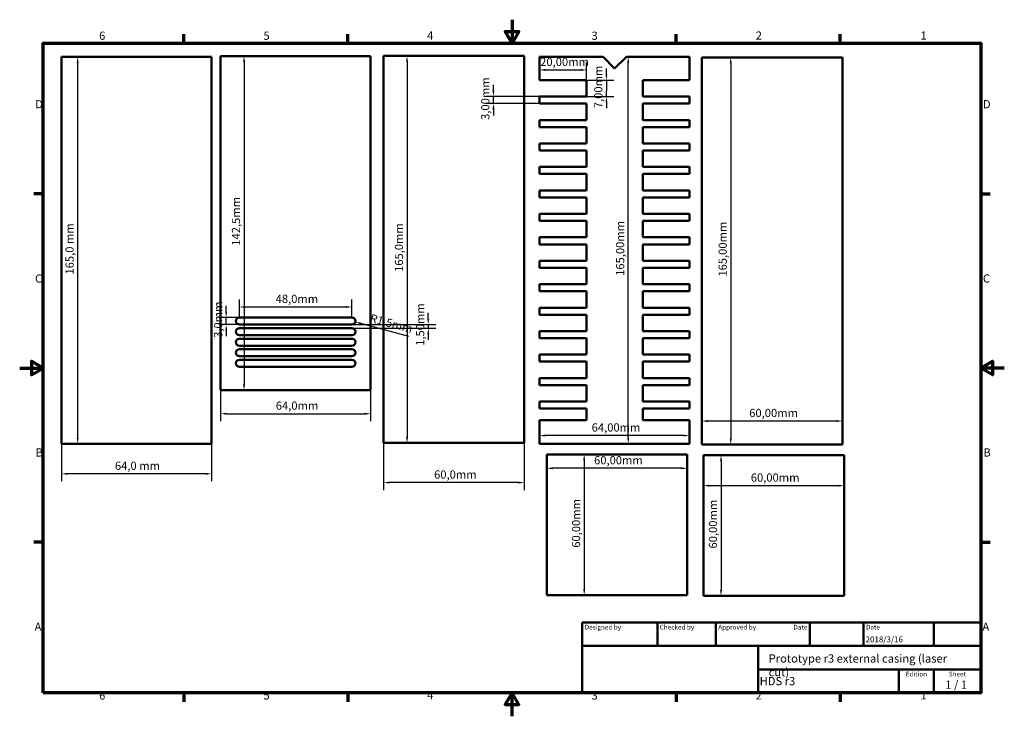
# Model space of a CAD drawing. Units: millimetres. Extents: x 0 to 420, y 0 to 297.
import ezdxf
from ezdxf.enums import TextEntityAlignment as Align

# ---------------------------------------------------------------- set-up
doc = ezdxf.new("R2010")
doc.units = ezdxf.units.MM
for name, color, linetype, lineweight in [('Border (ISO)', 7, 'Continuous', 70), ('Dimension (ISO)', 7, 'Continuous', 25), ('Symbol (ISO)', 7, 'Continuous', 25), ('Title (ISO)', 7, 'Continuous', 50), ('Visible (ISO)', 7, 'Continuous', 50)]:
    doc.layers.add(name, color=color, linetype=linetype, lineweight=lineweight)
doc.styles.add('Note Text (ISO)', font='tahoma.ttf')
doc.styles.add('Text Style39', font='tahoma.ttf')
doc.styles.add('Text Style41', font='tahoma.ttf')
doc.dimstyles.new('Default (ISO)', dxfattribs={"dimtxt": 3.5, "dimasz": 2.5, "dimexe": 3.175, "dimexo": 0, "dimgap": 0.762, "dimtad": 1, "dimrnd": 1e-08, "dimzin": 0, "dimtxsty": 'Note Text (ISO)', "dimcen": 0.09, "dimdle": 10, "dimclrd": 256, "dimclre": 256, "dimclrt": 256, "dimazin": 0, "dimtfac": 1.001486, "dimtmove": 0, "dimatfit": 3, "dimfxl": 1, "dimtolj": 1, "dimtzin": 0, "dimlwd": -1, "dimlwe": -1, "dimarcsym": 0})

# ---------------------------------------------------------------- blocks, each defined once
blk = doc.blocks.new('Borders Default Border')
at = {"layer": 'Border (ISO)'}
for p, q in [((70, 287), (70, 290.9)), ((140, 287), (140, 290.9)), ((280, 287), (280, 290.9)), ((350, 287), (350, 290.9)), ((10, 222.75), (6.1, 222.75)), ((410, 222.75), (413.9, 222.75)), ((10, 74.25), (6.1, 74.25)), ((410, 74.25), (413.9, 74.25)), ((70, 10), (70, 6.1)), ((140, 10), (140, 6.1)), ((280, 10), (280, 6.1)), ((350, 10), (350, 6.1))]:
    blk.add_line(p, q, dxfattribs=at)
at = {"layer": 'Border (ISO)', "flags": 128}
for points in [[(210, 297), (210, 287), (207.11, 292), (212.89, 292), (210, 287)], [(10, 10), (10, 287), (410, 287), (410, 10), (10, 10)], [(0, 148.5), (10, 148.5), (5, 151.39), (5, 145.61), (10, 148.5)], [(420, 148.5), (410, 148.5), (415, 151.39), (415, 145.61), (410, 148.5)], [(210, 0), (210, 10), (207.11, 5), (212.89, 5), (210, 10)]]:
    blk.add_lwpolyline(points, dxfattribs=at)
at = {"layer": 'Border (ISO)', "char_height": 3.5, "attachment_point": 7, "style": 'Note Text (ISO)'}
for s, insert in [('6', (33.88, 287.33)), ('5', (103.98, 287.33)), ('4', (173.78, 287.4)), ('3', (243.91, 287.33)), ('2', (313.94, 287.4)), ('1', (384.21, 287.4)), ('D', (6.57, 258.13)), ('D', (410.87, 258.13)), ('C', (6.56, 183.81)), ('C', (410.86, 183.81)), ('B', (6.78, 109.63)), ('B', (411.08, 109.63)), ('A', (6.36, 35.38)), ('A', (410.66, 35.38)), ('6', (33.88, 6.03)), ('5', (103.98, 6.03)), ('4', (173.78, 6.1)), ('3', (243.91, 6.03)), ('2', (313.94, 6.1)), ('1', (384.21, 6.1))]:
    blk.add_mtext(s, dxfattribs=dict(at, insert=insert))
blk = doc.blocks.new('Title Blocks ISO')
at = {"layer": 'Title (ISO)'}
for p, q in [((270.07, 130), (100.07, 130)), ((100.07, 130), (100.07, 100)), ((132.07, 120), (132.07, 130)), ((157.07, 120), (157.07, 130)), ((197.07, 120), (197.07, 130)), ((220.07, 120), (220.07, 130)), ((250.07, 120), (250.07, 130)), ((270.07, 100), (270.07, 130)), ((100.07, 120), (270.07, 120)), ((175.07, 120), (175.07, 100)), ((270.07, 110), (175.07, 110)), ((235.07, 100), (235.07, 110)), ((250.07, 100), (250.07, 110)), ((100.07, 100), (270.07, 100))]:
    blk.add_line(p, q, dxfattribs=at)
at = {"layer": 'Title (ISO)', "style": 'Text Style41'}
for s, p in [('Designed by', (101.07, 129)), ('Checked by', (133.07, 129)), ('Approved by', (158.07, 129)), ('Date', (221.07, 129))]:
    blk.add_text(s, height=2, dxfattribs=at).set_placement(p, align=Align.TOP_LEFT)
blk.add_text('Date', height=2, dxfattribs=at).set_placement((196.07, 129), align=Align.TOP_RIGHT)
for s, p in [('Edition', (242.57, 109)), ('Sheet', (260.07, 109))]:
    blk.add_text(s, height=2, dxfattribs=at).set_placement(p, align=Align.TOP_CENTER)
at = {"layer": 'Title (ISO)', "style": 'Note Text (ISO)'}
blk.add_text('1 / 1 ', height=3.5, dxfattribs=at).set_placement((260.07, 103.5), align=Align.MIDDLE_CENTER)
at = {"layer": 'Title (ISO)'}
for tag, p, height, style in [('CREATION_DATE_001', (220.89, 121.54), 2.5, 'Text Style39'), ('PART_NUMBER_001', (175.72, 103.25), 3.5, 'Note Text (ISO)')]:
    blk.add_attdef(tag, p, '', height=height, dxfattribs=dict(at, style=style))
at = {"layer": 'Title (ISO)', "style": 'Note Text (ISO)'}
for tag, p in [('TITLE', (222.57, 115)), ('REVISION_NUMBER', (242.57, 103.5))]:
    blk.add_attdef(tag, text='', height=3.5, dxfattribs=at).set_placement(p, align=Align.MIDDLE_CENTER)
blk = doc.blocks.new('*D6')
at = {"layer": 'Defpoints', "color": 0, "transparency": 16777216}
for p in [(17.84, 281.22), (24.73, 281.22), (17.84, 116.22)]:
    blk.add_point(p, dxfattribs=at)
at = {"layer": 'Dimension (ISO)', "transparency": 16777216}
for p, q in [((17.84, 281.22), (27.91, 281.22)), ((24.73, 118.72), (24.73, 278.72)), ((17.84, 116.22), (27.91, 116.22))]:
    blk.add_line(p, q, dxfattribs=at)
for points in [[(24.32, 278.72), (25.15, 278.72), (24.73, 281.22)], [(24.32, 118.72), (25.15, 118.72), (24.73, 116.22)]]:
    blk.add_solid(points, dxfattribs=at)
at = {"layer": 'Dimension (ISO)', "transparency": 16777216, "insert": (19.53, 188.36), "char_height": 3.5, "attachment_point": 1, "rotation": 90, "style": 'Note Text (ISO)'}
blk.add_mtext('\\A1;165,0 mm', dxfattribs=at)
blk = doc.blocks.new('*D7')
at = {"layer": 'Defpoints', "color": 0, "transparency": 16777216}
for p in [(17.84, 116.22), (81.84, 116.22), (17.84, 103.37)]:
    blk.add_point(p, dxfattribs=at)
at = {"layer": 'Dimension (ISO)', "transparency": 16777216}
for p, q in [((17.84, 116.22), (17.84, 100.2)), ((81.84, 116.22), (81.84, 100.2)), ((79.34, 103.37), (20.34, 103.37))]:
    blk.add_line(p, q, dxfattribs=at)
for points in [[(20.34, 103.79), (20.34, 102.95), (17.84, 103.37)], [(79.34, 103.79), (79.34, 102.95), (81.84, 103.37)]]:
    blk.add_solid(points, dxfattribs=at)
at = {"layer": 'Dimension (ISO)', "transparency": 16777216, "insert": (40.63, 108.57), "char_height": 3.5, "attachment_point": 1, "style": 'Note Text (ISO)'}
blk.add_mtext('\\A1;64,0 mm', dxfattribs=at)
blk = doc.blocks.new('*D8')
at = {"layer": 'Defpoints', "color": 0, "transparency": 16777216}
for p in [(85.71, 281.51), (85.71, 139.01), (95.71, 139.01)]:
    blk.add_point(p, dxfattribs=at)
at = {"layer": 'Dimension (ISO)', "transparency": 16777216}
for p, q in [((85.71, 281.51), (98.88, 281.51)), ((95.71, 279.01), (95.71, 141.51)), ((85.71, 139.01), (98.88, 139.01))]:
    blk.add_line(p, q, dxfattribs=at)
for points in [[(95.29, 279.01), (96.12, 279.01), (95.71, 281.51)], [(95.29, 141.51), (96.12, 141.51), (95.71, 139.01)]]:
    blk.add_solid(points, dxfattribs=at)
at = {"layer": 'Dimension (ISO)', "transparency": 16777216, "insert": (90.5, 200.64), "char_height": 3.5, "attachment_point": 1, "rotation": 90, "style": 'Note Text (ISO)'}
blk.add_mtext('\\A1;142,5mm', dxfattribs=at)
blk = doc.blocks.new('*D9')
at = {"layer": 'Defpoints', "color": 0, "transparency": 16777216}
for p in [(85.71, 139.01), (149.71, 139.01), (149.71, 129.01)]:
    blk.add_point(p, dxfattribs=at)
at = {"layer": 'Dimension (ISO)', "transparency": 16777216}
for p, q in [((85.71, 139.01), (85.71, 125.83)), ((149.71, 139.01), (149.71, 125.83)), ((88.21, 129.01), (147.21, 129.01))]:
    blk.add_line(p, q, dxfattribs=at)
for points in [[(88.21, 129.42), (88.21, 128.59), (85.71, 129.01)], [(147.21, 129.42), (147.21, 128.59), (149.71, 129.01)]]:
    blk.add_solid(points, dxfattribs=at)
at = {"layer": 'Dimension (ISO)', "transparency": 16777216, "insert": (109.24, 134.21), "char_height": 3.5, "attachment_point": 1, "style": 'Note Text (ISO)'}
blk.add_mtext('\\A1;64,0mm', dxfattribs=at)
blk = doc.blocks.new('*D10')
at = {"layer": 'Defpoints', "color": 0, "transparency": 16777216}
for p in [(155.23, 116.56), (215.23, 116.56), (155.23, 99.64)]:
    blk.add_point(p, dxfattribs=at)
at = {"layer": 'Dimension (ISO)', "transparency": 16777216}
for p, q in [((155.23, 116.56), (155.23, 96.46)), ((215.23, 116.56), (215.23, 96.46)), ((212.73, 99.64), (157.73, 99.64))]:
    blk.add_line(p, q, dxfattribs=at)
for points in [[(157.73, 100.05), (157.73, 99.22), (155.23, 99.64)], [(212.73, 100.05), (212.73, 99.22), (215.23, 99.64)]]:
    blk.add_solid(points, dxfattribs=at)
at = {"layer": 'Dimension (ISO)', "transparency": 16777216, "insert": (176.77, 104.84), "char_height": 3.5, "attachment_point": 1, "style": 'Note Text (ISO)'}
blk.add_mtext('\\A1;60,0mm', dxfattribs=at)
blk = doc.blocks.new('*D11')
at = {"layer": 'Defpoints', "color": 0, "transparency": 16777216}
for p in [(155.23, 281.56), (155.23, 116.56), (165.23, 116.56)]:
    blk.add_point(p, dxfattribs=at)
at = {"layer": 'Dimension (ISO)', "transparency": 16777216}
for p, q in [((155.23, 281.56), (168.4, 281.56)), ((165.23, 279.06), (165.23, 119.06)), ((155.23, 116.56), (168.4, 116.56))]:
    blk.add_line(p, q, dxfattribs=at)
for points in [[(164.81, 279.06), (165.65, 279.06), (165.23, 281.56)], [(164.81, 119.06), (165.65, 119.06), (165.23, 116.56)]]:
    blk.add_solid(points, dxfattribs=at)
at = {"layer": 'Dimension (ISO)', "transparency": 16777216, "insert": (160.03, 189.45), "char_height": 3.5, "attachment_point": 1, "rotation": 90, "style": 'Note Text (ISO)'}
blk.add_mtext('\\A1;165,0mm', dxfattribs=at)
blk = doc.blocks.new('*D12')
at = {"layer": 'Defpoints', "color": 0, "transparency": 16777216}
for p in [(141.71, 174.51), (93.71, 170.01), (141.71, 170.01)]:
    blk.add_point(p, dxfattribs=at)
at = {"layer": 'Dimension (ISO)', "transparency": 16777216}
for p, q in [((93.71, 170.01), (93.71, 177.69)), ((141.71, 170.01), (141.71, 177.69)), ((96.21, 174.51), (139.21, 174.51))]:
    blk.add_line(p, q, dxfattribs=at)
for points in [[(96.21, 174.93), (96.21, 174.1), (93.71, 174.51)], [(139.21, 174.93), (139.21, 174.1), (141.71, 174.51)]]:
    blk.add_solid(points, dxfattribs=at)
at = {"layer": 'Dimension (ISO)', "transparency": 16777216, "insert": (109.19, 179.72), "char_height": 3.5, "attachment_point": 1, "style": 'Note Text (ISO)'}
blk.add_mtext('\\A1;48,0mm', dxfattribs=at)
blk = doc.blocks.new('*D13')
at = {"layer": 'Defpoints', "color": 0, "transparency": 16777216}
for p in [(88.09, 170.01), (93.71, 170.01), (93.71, 167.01)]:
    blk.add_point(p, dxfattribs=at)
at = {"layer": 'Dimension (ISO)', "transparency": 16777216}
for p, q in [((88.09, 172.51), (88.09, 175.01)), ((93.71, 170.01), (84.91, 170.01)), ((88.09, 167.01), (88.09, 170.01)), ((93.71, 167.01), (84.91, 167.01)), ((88.09, 164.51), (88.09, 162.01))]:
    blk.add_line(p, q, dxfattribs=at)
for points in [[(87.67, 172.51), (88.5, 172.51), (88.09, 170.01)], [(87.67, 164.51), (88.5, 164.51), (88.09, 167.01)]]:
    blk.add_solid(points, dxfattribs=at)
at = {"layer": 'Dimension (ISO)', "transparency": 16777216, "insert": (82.88, 161.37), "char_height": 3.5, "attachment_point": 1, "rotation": 90, "style": 'Note Text (ISO)'}
blk.add_mtext('\\A1;3,0mm', dxfattribs=at)
blk = doc.blocks.new('*D14')
at = {"layer": 'Defpoints', "color": 0, "transparency": 16777216}
for p in [(141.71, 168.51), (143.15, 168.12)]:
    blk.add_point(p, dxfattribs=at)
at = {"layer": 'Dimension (ISO)', "transparency": 16777216}
blk.add_line((166, 162), (145.57, 167.47), dxfattribs=at)
blk.add_solid([(145.68, 167.87), (145.46, 167.07), (143.15, 168.12)], dxfattribs=at)
at = {"layer": 'Dimension (ISO)', "transparency": 16777216, "insert": (150.05, 171.59), "char_height": 3.5, "attachment_point": 1, "rotation": 345, "style": 'Note Text (ISO)'}
blk.add_mtext('\\A1;R1,5mm', dxfattribs=at)
blk = doc.blocks.new('*D15')
at = {"layer": 'Defpoints', "color": 0, "transparency": 16777216}
for p in [(141.71, 167.01), (141.71, 165.51), (174.3, 165.51)]:
    blk.add_point(p, dxfattribs=at)
at = {"layer": 'Dimension (ISO)', "transparency": 16777216}
for p, q in [((174.3, 169.51), (174.3, 172.01)), ((141.71, 167.01), (177.48, 167.01)), ((141.71, 165.51), (177.48, 165.51)), ((174.3, 167.01), (174.3, 165.51)), ((174.3, 163.01), (174.3, 160.51))]:
    blk.add_line(p, q, dxfattribs=at)
for points in [[(173.89, 169.51), (174.72, 169.51), (174.3, 167.01)], [(173.89, 163.01), (174.72, 163.01), (174.3, 165.51)]]:
    blk.add_solid(points, dxfattribs=at)
at = {"layer": 'Dimension (ISO)', "transparency": 16777216, "insert": (169.1, 157.96), "char_height": 3.5, "attachment_point": 1, "rotation": 90, "style": 'Note Text (ISO)'}
blk.add_mtext('\\A1;1,50mm', dxfattribs=at)
blk = doc.blocks.new('*D16')
at = {"layer": 'Defpoints', "color": 0, "transparency": 16777216}
for p in [(259.58, 281.22), (272.32, 281.22), (259.58, 116.22)]:
    blk.add_point(p, dxfattribs=at)
at = {"layer": 'Dimension (ISO)', "transparency": 16777216}
blk.add_line((259.58, 118.72), (259.58, 278.72), dxfattribs=at)
for points in [[(259.16, 278.72), (260, 278.72), (259.58, 281.22)], [(259.16, 118.72), (260, 118.72), (259.58, 116.22)]]:
    blk.add_solid(points, dxfattribs=at)
at = {"layer": 'Dimension (ISO)', "transparency": 16777216, "insert": (254.38, 187.79), "char_height": 3.5, "attachment_point": 1, "rotation": 90, "style": 'Note Text (ISO)'}
blk.add_mtext('\\A1;165,00mm', dxfattribs=at)
blk = doc.blocks.new('*D17')
at = {"layer": 'Defpoints', "color": 0, "transparency": 16777216}
for p in [(221.77, 119.69), (221.77, 116.22), (285.77, 116.22)]:
    blk.add_point(p, dxfattribs=at)
at = {"layer": 'Dimension (ISO)', "transparency": 16777216}
for p, q in [((221.77, 116.22), (221.77, 122.86)), ((285.77, 116.22), (285.77, 122.86)), ((283.27, 119.69), (224.27, 119.69))]:
    blk.add_line(p, q, dxfattribs=at)
for points in [[(224.27, 120.1), (224.27, 119.27), (221.77, 119.69)], [(283.27, 120.1), (283.27, 119.27), (285.77, 119.69)]]:
    blk.add_solid(points, dxfattribs=at)
at = {"layer": 'Dimension (ISO)', "transparency": 16777216, "insert": (243.99, 124.89), "char_height": 3.5, "attachment_point": 1, "style": 'Note Text (ISO)'}
blk.add_mtext('\\A1;64,00mm', dxfattribs=at)
blk = doc.blocks.new('*D18')
at = {"layer": 'Defpoints', "color": 0, "transparency": 16777216}
for p in [(202.07, 264.22), (221.77, 264.22), (221.77, 261.22)]:
    blk.add_point(p, dxfattribs=at)
at = {"layer": 'Dimension (ISO)', "transparency": 16777216}
for p, q in [((202.07, 266.72), (202.07, 269.22)), ((221.77, 264.22), (198.89, 264.22)), ((221.77, 261.22), (198.89, 261.22)), ((202.07, 261.22), (202.07, 264.22)), ((202.07, 258.72), (202.07, 256.22))]:
    blk.add_line(p, q, dxfattribs=at)
for points in [[(201.65, 266.72), (202.49, 266.72), (202.07, 264.22)], [(201.65, 258.72), (202.49, 258.72), (202.07, 261.22)]]:
    blk.add_solid(points, dxfattribs=at)
at = {"layer": 'Dimension (ISO)', "transparency": 16777216, "insert": (196.86, 254.27), "char_height": 3.5, "attachment_point": 1, "rotation": 90, "style": 'Note Text (ISO)'}
blk.add_mtext('\\A1;3,00mm', dxfattribs=at)
blk = doc.blocks.new('*D19')
at = {"layer": 'Defpoints', "color": 0, "transparency": 16777216}
for p in [(241.77, 271.22), (241.77, 264.22), (250.28, 264.22)]:
    blk.add_point(p, dxfattribs=at)
at = {"layer": 'Dimension (ISO)', "transparency": 16777216}
for p, q in [((250.28, 273.72), (250.28, 276.22)), ((241.77, 271.22), (253.46, 271.22)), ((250.28, 271.22), (250.28, 268.72)), ((250.28, 268.72), (250.28, 266.72)), ((250.28, 264.22), (250.28, 266.72)), ((241.77, 264.22), (253.46, 264.22)), ((250.28, 261.72), (250.28, 259.22))]:
    blk.add_line(p, q, dxfattribs=at)
for points in [[(249.87, 273.72), (250.7, 273.72), (250.28, 271.22)], [(249.87, 261.72), (250.7, 261.72), (250.28, 264.22)]]:
    blk.add_solid(points, dxfattribs=at)
at = {"layer": 'Dimension (ISO)', "transparency": 16777216, "insert": (245.08, 259.27), "char_height": 3.5, "attachment_point": 1, "rotation": 90, "style": 'Note Text (ISO)'}
blk.add_mtext('\\A1;7,00mm', dxfattribs=at)
blk = doc.blocks.new('*D20')
at = {"layer": 'Defpoints', "color": 0, "transparency": 16777216}
for p in [(241.77, 275.57), (221.77, 271.22), (241.77, 271.22)]:
    blk.add_point(p, dxfattribs=at)
at = {"layer": 'Dimension (ISO)', "transparency": 16777216}
for p, q in [((221.77, 271.22), (221.77, 278.74)), ((241.77, 271.22), (241.77, 278.74)), ((224.27, 275.57), (239.27, 275.57))]:
    blk.add_line(p, q, dxfattribs=at)
for points in [[(224.27, 275.98), (224.27, 275.15), (221.77, 275.57)], [(239.27, 275.98), (239.27, 275.15), (241.77, 275.57)]]:
    blk.add_solid(points, dxfattribs=at)
at = {"layer": 'Dimension (ISO)', "transparency": 16777216, "insert": (222.02, 280.77), "char_height": 3.5, "attachment_point": 1, "style": 'Note Text (ISO)'}
blk.add_mtext('\\A1;20,00mm', dxfattribs=at)
blk = doc.blocks.new('*D21')
at = {"layer": 'Defpoints', "color": 0, "transparency": 16777216}
for p in [(290.96, 280.88), (290.96, 115.88), (303.31, 115.88)]:
    blk.add_point(p, dxfattribs=at)
at = {"layer": 'Dimension (ISO)', "transparency": 16777216}
for p, q in [((290.96, 280.88), (306.49, 280.88)), ((303.31, 278.38), (303.31, 118.38)), ((290.96, 115.88), (306.49, 115.88))]:
    blk.add_line(p, q, dxfattribs=at)
for points in [[(302.9, 278.38), (303.73, 278.38), (303.31, 280.88)], [(302.9, 118.38), (303.73, 118.38), (303.31, 115.88)]]:
    blk.add_solid(points, dxfattribs=at)
at = {"layer": 'Dimension (ISO)', "transparency": 16777216, "insert": (298.11, 187.45), "char_height": 3.5, "attachment_point": 1, "rotation": 90, "style": 'Note Text (ISO)'}
blk.add_mtext('\\A1;165,00mm', dxfattribs=at)
blk = doc.blocks.new('*D22')
at = {"layer": 'Defpoints', "color": 0, "transparency": 16777216}
for p in [(290.96, 125.88), (290.96, 115.88), (350.96, 115.88)]:
    blk.add_point(p, dxfattribs=at)
at = {"layer": 'Dimension (ISO)', "transparency": 16777216}
for p, q in [((290.96, 115.88), (290.96, 129.05)), ((350.96, 115.88), (350.96, 129.05)), ((348.46, 125.88), (293.46, 125.88))]:
    blk.add_line(p, q, dxfattribs=at)
for points in [[(293.46, 126.3), (293.46, 125.46), (290.96, 125.88)], [(348.46, 126.3), (348.46, 125.46), (350.96, 125.88)]]:
    blk.add_solid(points, dxfattribs=at)
at = {"layer": 'Dimension (ISO)', "transparency": 16777216, "insert": (311.18, 131.08), "char_height": 3.5, "attachment_point": 1, "style": 'Note Text (ISO)'}
blk.add_mtext('\\A1;60,00mm', dxfattribs=at)
blk = doc.blocks.new('*D23')
at = {"layer": 'Defpoints', "color": 0, "transparency": 16777216}
for p in [(291.64, 111.32), (351.64, 111.32), (291.64, 98.33)]:
    blk.add_point(p, dxfattribs=at)
at = {"layer": 'Dimension (ISO)', "transparency": 16777216}
for p, q in [((291.64, 111.32), (291.64, 95.16)), ((351.64, 111.32), (351.64, 95.16)), ((349.14, 98.33), (294.14, 98.33))]:
    blk.add_line(p, q, dxfattribs=at)
for points in [[(294.14, 98.75), (294.14, 97.91), (291.64, 98.33)], [(349.14, 98.75), (349.14, 97.91), (351.64, 98.33)]]:
    blk.add_solid(points, dxfattribs=at)
at = {"layer": 'Dimension (ISO)', "transparency": 16777216, "insert": (311.86, 103.53), "char_height": 3.5, "attachment_point": 1, "style": 'Note Text (ISO)'}
blk.add_mtext('\\A1;60,00mm', dxfattribs=at)
blk = doc.blocks.new('*D24')
at = {"layer": 'Defpoints', "color": 0, "transparency": 16777216}
for p in [(291.64, 111.32), (291.64, 51.32), (299.17, 51.32)]:
    blk.add_point(p, dxfattribs=at)
at = {"layer": 'Dimension (ISO)', "transparency": 16777216}
for p, q in [((291.64, 111.32), (302.34, 111.32)), ((299.17, 108.82), (299.17, 53.82)), ((291.64, 51.32), (302.34, 51.32))]:
    blk.add_line(p, q, dxfattribs=at)
for points in [[(298.75, 108.82), (299.58, 108.82), (299.17, 111.32)], [(298.75, 53.82), (299.58, 53.82), (299.17, 51.32)]]:
    blk.add_solid(points, dxfattribs=at)
at = {"layer": 'Dimension (ISO)', "transparency": 16777216, "insert": (293.96, 71.54), "char_height": 3.5, "attachment_point": 1, "rotation": 90, "style": 'Note Text (ISO)'}
blk.add_mtext('\\A1;60,00mm', dxfattribs=at)
blk = doc.blocks.new('*D25')
at = {"layer": 'Defpoints', "color": 0, "transparency": 16777216}
for p in [(224.79, 111.65), (284.79, 111.65), (224.79, 105.73)]:
    blk.add_point(p, dxfattribs=at)
at = {"layer": 'Dimension (ISO)', "transparency": 16777216}
for p, q in [((224.79, 111.65), (224.79, 102.56)), ((284.79, 111.65), (284.79, 102.56)), ((282.29, 105.73), (227.29, 105.73))]:
    blk.add_line(p, q, dxfattribs=at)
for points in [[(227.29, 106.15), (227.29, 105.32), (224.79, 105.73)], [(282.29, 106.15), (282.29, 105.32), (284.79, 105.73)]]:
    blk.add_solid(points, dxfattribs=at)
at = {"layer": 'Dimension (ISO)', "transparency": 16777216, "insert": (245.01, 110.93), "char_height": 3.5, "attachment_point": 1, "style": 'Note Text (ISO)'}
blk.add_mtext('\\A1;60,00mm', dxfattribs=at)
blk = doc.blocks.new('*D26')
at = {"layer": 'Defpoints', "color": 0, "transparency": 16777216}
for p in [(224.79, 111.65), (224.79, 51.65), (240.79, 51.65)]:
    blk.add_point(p, dxfattribs=at)
at = {"layer": 'Dimension (ISO)', "transparency": 16777216}
for p, q in [((224.79, 111.65), (243.96, 111.65)), ((240.79, 109.15), (240.79, 54.15)), ((224.79, 51.65), (243.96, 51.65))]:
    blk.add_line(p, q, dxfattribs=at)
for points in [[(240.37, 109.15), (241.21, 109.15), (240.79, 111.65)], [(240.37, 54.15), (241.21, 54.15), (240.79, 51.65)]]:
    blk.add_solid(points, dxfattribs=at)
at = {"layer": 'Dimension (ISO)', "transparency": 16777216, "insert": (235.59, 71.88), "char_height": 3.5, "attachment_point": 1, "rotation": 90, "style": 'Note Text (ISO)'}
blk.add_mtext('\\A1;60,00mm', dxfattribs=at)

msp = doc.modelspace()

# ---------------------------------------------------------------- linework, layer by layer
at = {"layer": 'Visible (ISO)'}
for p, q in [((85.706, 281.506), (85.706, 139.006)), ((149.706, 281.506), (85.706, 281.506)), ((149.706, 139.006), (149.706, 281.506)), ((155.23, 281.558), (155.23, 116.558)), ((155.23, 281.558), (215.23, 281.558)), ((215.23, 116.558), (215.23, 281.558)), ((17.842, 116.219), (17.842, 281.219)), ((17.842, 281.219), (81.842, 281.219)), ((81.842, 281.219), (81.842, 116.219)), ((221.772, 281.219), (248.861, 281.219)), ((221.772, 271.219), (221.772, 281.219)), ((253.772, 276.219), (248.861, 281.219)), ((258.862, 281.219), (253.772, 276.219)), ((258.862, 281.219), (285.772, 281.219)), ((285.772, 281.219), (285.772, 271.219)), ((290.957, 280.88), (290.957, 115.88)), ((290.957, 280.88), (350.957, 280.88)), ((350.957, 115.88), (350.957, 280.88)), ((221.772, 271.219), (241.772, 271.219)), ((241.772, 271.219), (241.772, 264.219)), ((265.772, 264.219), (265.772, 271.219)), ((265.772, 271.219), (285.772, 271.219)), ((221.772, 264.219), (221.772, 261.219)), ((241.772, 264.219), (221.772, 264.219)), ((221.772, 261.219), (241.772, 261.219)), ((241.772, 261.219), (241.772, 254.219)), ((285.772, 264.219), (265.772, 264.219)), ((265.772, 261.219), (285.772, 261.219)), ((265.772, 254.219), (265.772, 261.219)), ((285.772, 261.219), (285.772, 264.219)), ((221.772, 254.219), (221.772, 251.219)), ((241.772, 254.219), (221.772, 254.219)), ((285.772, 254.219), (265.772, 254.219)), ((285.772, 251.219), (285.772, 254.219)), ((221.772, 251.219), (241.772, 251.219)), ((241.772, 251.219), (241.772, 244.219)), ((265.772, 251.219), (285.772, 251.219)), ((265.772, 244.219), (265.772, 251.219)), ((221.772, 244.219), (221.772, 241.219)), ((241.772, 244.219), (221.772, 244.219)), ((285.772, 244.219), (265.772, 244.219)), ((285.772, 241.219), (285.772, 244.219)), ((221.772, 241.219), (241.772, 241.219)), ((241.772, 241.219), (241.772, 234.219)), ((265.772, 241.219), (285.772, 241.219)), ((265.772, 234.219), (265.772, 241.219)), ((221.772, 234.219), (221.772, 231.219)), ((241.772, 234.219), (221.772, 234.219)), ((221.772, 231.219), (241.772, 231.219)), ((241.772, 231.219), (241.772, 224.219)), ((285.772, 234.219), (265.772, 234.219)), ((265.772, 231.219), (285.772, 231.219)), ((265.772, 224.219), (265.772, 231.219)), ((285.772, 231.219), (285.772, 234.219)), ((221.772, 224.219), (221.772, 221.219)), ((241.772, 224.219), (221.772, 224.219)), ((285.772, 224.219), (265.772, 224.219)), ((285.772, 221.219), (285.772, 224.219)), ((221.772, 221.219), (241.772, 221.219)), ((241.772, 221.219), (241.772, 214.219)), ((265.772, 221.219), (285.772, 221.219)), ((265.772, 214.219), (265.772, 221.219)), ((221.772, 214.219), (221.772, 211.219)), ((241.772, 214.219), (221.772, 214.219)), ((285.772, 214.219), (265.772, 214.219)), ((285.772, 211.219), (285.772, 214.219)), ((221.772, 211.219), (241.772, 211.219)), ((241.772, 211.219), (241.772, 204.219)), ((265.772, 211.219), (285.772, 211.219)), ((265.772, 204.219), (265.772, 211.219)), ((221.772, 204.219), (221.772, 201.219)), ((241.772, 204.219), (221.772, 204.219)), ((285.772, 204.219), (265.772, 204.219)), ((285.772, 201.219), (285.772, 204.219)), ((221.772, 201.219), (241.772, 201.219)), ((241.772, 201.219), (241.772, 194.219)), ((265.772, 201.219), (285.772, 201.219)), ((265.772, 194.219), (265.772, 201.219)), ((221.772, 194.219), (221.772, 191.219)), ((241.772, 194.219), (221.772, 194.219)), ((285.772, 194.219), (265.772, 194.219)), ((285.772, 191.219), (285.772, 194.219)), ((221.772, 191.219), (241.772, 191.219)), ((241.772, 191.219), (241.772, 184.219)), ((265.772, 191.219), (285.772, 191.219)), ((265.772, 184.219), (265.772, 191.219)), ((221.772, 184.219), (221.772, 181.219)), ((241.772, 184.219), (221.772, 184.219)), ((221.772, 181.219), (241.772, 181.219)), ((241.772, 181.219), (241.772, 174.219)), ((285.772, 184.219), (265.772, 184.219)), ((265.772, 181.219), (285.772, 181.219)), ((265.772, 174.219), (265.772, 181.219)), ((285.772, 181.219), (285.772, 184.219)), ((221.772, 174.219), (221.772, 171.219)), ((241.772, 174.219), (221.772, 174.219)), ((285.772, 174.219), (265.772, 174.219)), ((285.772, 171.219), (285.772, 174.219)), ((93.706, 170.006), (141.706, 170.006)), ((221.772, 171.219), (241.772, 171.219)), ((241.772, 171.219), (241.772, 164.219)), ((265.772, 171.219), (285.772, 171.219)), ((265.772, 164.219), (265.772, 171.219)), ((141.706, 167.006), (93.706, 167.006)), ((93.706, 165.506), (141.706, 165.506)), ((221.772, 164.219), (221.772, 161.219)), ((241.772, 164.219), (221.772, 164.219)), ((285.772, 164.219), (265.772, 164.219)), ((285.772, 161.219), (285.772, 164.219)), ((141.706, 162.506), (93.706, 162.506)), ((93.706, 161.006), (141.706, 161.006)), ((221.772, 161.219), (241.772, 161.219)), ((241.772, 161.219), (241.772, 154.219)), ((265.772, 161.219), (285.772, 161.219)), ((265.772, 154.219), (265.772, 161.219)), ((141.706, 158.006), (93.706, 158.006)), ((93.706, 156.506), (141.706, 156.506)), ((141.706, 153.506), (93.706, 153.506)), ((93.706, 152.006), (141.706, 152.006)), ((221.772, 154.219), (221.772, 151.219)), ((241.772, 154.219), (221.772, 154.219)), ((221.772, 151.219), (241.772, 151.219)), ((241.772, 151.219), (241.772, 144.219)), ((285.772, 154.219), (265.772, 154.219)), ((265.772, 151.219), (285.772, 151.219)), ((265.772, 144.219), (265.772, 151.219)), ((285.772, 151.219), (285.772, 154.219)), ((141.706, 149.006), (93.706, 149.006)), ((221.772, 144.219), (221.772, 141.219)), ((241.772, 144.219), (221.772, 144.219)), ((285.772, 144.219), (265.772, 144.219)), ((285.772, 141.219), (285.772, 144.219)), ((85.706, 139.006), (149.706, 139.006)), ((221.772, 141.219), (241.772, 141.219)), ((241.772, 141.219), (241.772, 134.219)), ((265.772, 141.219), (285.772, 141.219)), ((265.772, 134.219), (265.772, 141.219)), ((221.772, 134.219), (221.772, 131.219)), ((241.772, 134.219), (221.772, 134.219)), ((221.772, 131.219), (241.772, 131.219)), ((241.772, 131.219), (241.772, 126.219)), ((285.772, 134.219), (265.772, 134.219)), ((265.772, 131.219), (285.772, 131.219)), ((265.772, 126.219), (265.772, 131.219)), ((285.772, 131.219), (285.772, 134.219)), ((241.772, 126.219), (221.772, 126.219)), ((221.772, 116.219), (221.772, 126.219)), ((285.772, 126.219), (265.772, 126.219)), ((285.772, 126.219), (285.772, 116.219)), ((81.842, 116.219), (17.842, 116.219)), ((215.23, 116.558), (155.23, 116.558)), ((285.772, 116.219), (221.772, 116.219)), ((350.957, 115.88), (290.957, 115.88)), ((224.79, 111.654), (224.79, 51.654)), ((284.79, 111.654), (224.79, 111.654)), ((284.79, 51.654), (284.79, 111.654)), ((291.636, 111.315), (291.636, 51.315)), ((351.636, 111.315), (291.636, 111.315)), ((351.636, 51.315), (351.636, 111.315)), ((224.79, 51.654), (284.79, 51.654)), ((291.636, 51.315), (351.636, 51.315))]:
    msp.add_line(p, q, dxfattribs=at)
for centre, start, end in [((93.706, 168.506), 90, 270), ((141.706, 168.506), 270, 90), ((93.706, 164.006), 90, 270), ((141.706, 164.006), 270, 90), ((93.706, 159.506), 90, 270), ((141.706, 159.506), 270, 90), ((93.706, 155.006), 90, 270), ((141.706, 155.006), 270, 90), ((93.706, 150.506), 90, 270), ((141.706, 150.506), 270, 90)]:
    msp.add_arc(centre, 1.5, start, end, dxfattribs=at)

# ---------------------------------------------------------------- block references
msp.add_blockref('Borders Default Border', (0, 0))
msp.add_blockref('Title Blocks ISO', (139.929, -90)).add_auto_attribs({'PART_NUMBER_001': 'HDS r3', 'CREATION_DATE_001': '2018/3/16'})

# ---------------------------------------------------------------- texts
at = {"layer": 'Symbol (ISO)', "insert": (319.484, 26.394), "char_height": 3.5, "width": 82.99595, "attachment_point": 1, "style": 'Note Text (ISO)'}
msp.add_mtext('{Prototype r3 external casing (laser cut)}', dxfattribs=at)

# ---------------------------------------------------------------- dimensions: what is measured, and where the dimension line sits
at = {"layer": 'Dimension (ISO)'}
for base, p1, p2, angle, text, override, picture, middle in [((95.706, 139.006), (85.706, 281.506), (85.706, 139.006), 90, '<>mm', {"dimdec": 1, "dimtp": 0, "dimtm": 0, "dimtdec": 2, "dimtofl": 0, "dimatfit": 1}, '*D8', (95.706, 210.256)), ((165.23, 116.558), (155.23, 281.558), (155.23, 116.558), 90, '<>mm', {"dimdec": 1, "dimtp": 0, "dimtm": 0, "dimtdec": 2, "dimtofl": 0, "dimatfit": 1}, '*D11', (165.23, 199.058)), ((24.733, 281.219), (17.842, 116.219), (17.842, 281.219), 90, '<> mm', {"dimdec": 1, "dimtp": 0, "dimtm": 0, "dimtdec": 2, "dimtofl": 0, "dimatfit": 1}, '*D6', (24.733, 198.719)), ((241.772, 275.568), (221.772, 271.219), (241.772, 271.219), 180, '<>mm', {"dimdec": 2, "dimtp": 0, "dimtm": 0, "dimtdec": 2, "dimtofl": 0, "dimatfit": 1}, '*D20', (231.772, 275.568)), ((250.282, 264.219), (241.772, 271.219), (241.772, 264.219), 90, '<>mm', {"dimdec": 2, "dimtp": 0, "dimtm": 0, "dimtdec": 2, "dimtofl": 0}, '*D19', (250.282, 267.719)), ((259.578, 281.219), (259.578, 116.219), (272.317, 281.219), 90, '<>mm', {"dimdec": 2, "dimse1": 1, "dimse2": 1, "dimtp": 0, "dimtm": 0, "dimtdec": 2, "dimtofl": 0, "dimatfit": 1}, '*D16', (259.578, 198.719)), ((303.313, 115.88), (290.957, 280.88), (290.957, 115.88), 90, '<>mm', {"dimdec": 2, "dimtp": 0, "dimtm": 0, "dimtdec": 2, "dimtofl": 0, "dimatfit": 1}, '*D21', (303.313, 198.38)), ((202.069, 264.219), (221.772, 261.219), (221.772, 264.219), 270, '<>mm', {"dimdec": 2, "dimtp": 0, "dimtm": 0, "dimtdec": 2, "dimtofl": 1, "dimatfit": 1}, '*D18', (202.069, 262.719)), ((88.086, 170.006), (93.706, 167.006), (93.706, 170.006), 90, '<>mm', {"dimdec": 1, "dimtp": 0, "dimtm": 0, "dimtdec": 2, "dimtofl": 1, "dimatfit": 1}, '*D13', (88.086, 168.506)), ((141.706, 174.513), (93.706, 170.006), (141.706, 170.006), 180, '<>mm', {"dimdec": 1, "dimtp": 0, "dimtm": 0, "dimtdec": 2, "dimtofl": 0, "dimatfit": 1}, '*D12', (117.706, 174.513)), ((174.302, 165.506), (141.706, 167.006), (141.706, 165.506), 90, '<>mm', {"dimdec": 2, "dimtp": 0, "dimtm": 0, "dimtdec": 2, "dimtofl": 1, "dimatfit": 1}, '*D15', (174.302, 166.256)), ((149.706, 129.006), (85.706, 139.006), (149.706, 139.006), 180, '<>mm', {"dimdec": 1, "dimtp": 0, "dimtm": 0, "dimtdec": 2, "dimtofl": 0, "dimatfit": 1}, '*D9', (117.706, 129.006)), ((290.957, 125.88), (350.957, 115.88), (290.957, 115.88), 180, '<>mm', {"dimdec": 2, "dimtp": 0, "dimtm": 0, "dimtdec": 2, "dimtofl": 0, "dimatfit": 1}, '*D22', (320.957, 125.88)), ((221.772, 119.687), (285.772, 116.219), (221.772, 116.219), 180, '<>mm', {"dimdec": 2, "dimtp": 0, "dimtm": 0, "dimtdec": 2, "dimtofl": 0, "dimatfit": 1}, '*D17', (253.772, 119.687)), ((17.842, 103.371), (81.842, 116.219), (17.842, 116.219), 180, '<> mm', {"dimdec": 1, "dimtp": 0, "dimtm": 0, "dimtdec": 2, "dimtofl": 0, "dimatfit": 1}, '*D7', (49.842, 103.371)), ((155.23, 99.638), (215.23, 116.558), (155.23, 116.558), 180, '<>mm', {"dimdec": 1, "dimtp": 0, "dimtm": 0, "dimtdec": 2, "dimtofl": 0, "dimatfit": 1}, '*D10', (185.23, 99.638)), ((224.79, 105.732), (284.79, 111.654), (224.79, 111.654), 180, '<>mm', {"dimdec": 2, "dimtp": 0, "dimtm": 0, "dimtdec": 2, "dimtofl": 0, "dimatfit": 1}, '*D25', (254.79, 105.732)), ((240.79, 51.654), (224.79, 111.654), (224.79, 51.654), 90, '<>mm', {"dimdec": 2, "dimtp": 0, "dimtm": 0, "dimtdec": 2, "dimtofl": 0, "dimatfit": 1}, '*D26', (240.79, 81.654)), ((291.636, 98.331), (351.636, 111.315), (291.636, 111.315), 180, '<>mm', {"dimdec": 2, "dimtp": 0, "dimtm": 0, "dimtdec": 2, "dimtofl": 0, "dimatfit": 1}, '*D23', (321.636, 98.331)), ((299.165, 51.315), (291.636, 111.315), (291.636, 51.315), 90, '<>mm', {"dimdec": 2, "dimtp": 0, "dimtm": 0, "dimtdec": 2, "dimtofl": 0, "dimatfit": 1}, '*D24', (299.165, 81.315))]:
    dim = msp.add_linear_dim(base=base, p1=p1, p2=p2, angle=angle, text=text, dimstyle='Default (ISO)', override=override, dxfattribs=at)
    dim.commit()
    dim.dimension.update_dxf_attribs({"geometry": picture, "text_midpoint": middle, "dimtype": 160})
dim = msp.add_radius_dim(center=(141.706, 168.506), mpoint=(143.154, 168.118), text='<>mm', dimstyle='Default (ISO)', override={"dimdec": 1, "dimcen": 0, "dimtp": 0, "dimtm": 0, "dimtdec": 2, "dimtofl": 0}, dxfattribs=at)
dim.commit()
dim.dimension.update_dxf_attribs({"geometry": '*D14', "text_midpoint": (157.758, 167.261)})

doc.saveas('drawing.dxf')
